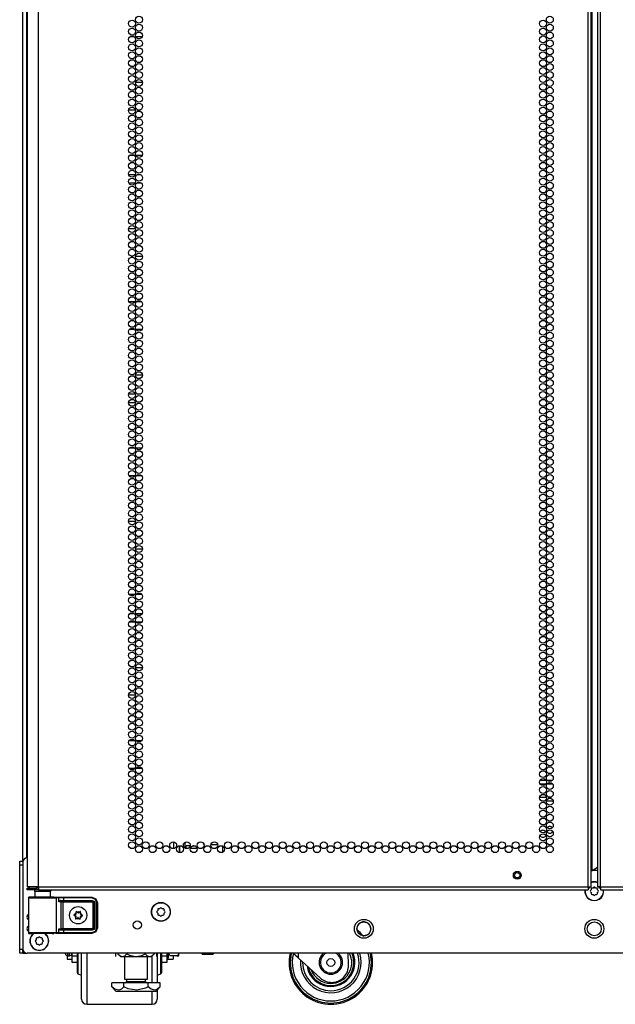
# Model space of a CAD drawing. Units: inches. Extents: x -267 to 41, y -62 to 177.
# Drawn here: x 14 to 28, y 11 to 34 of the extents above; entities that cross this region are included whole.
import ezdxf

# ---------------------------------------------------------------- set-up
doc = ezdxf.new("R2010")
doc.units = ezdxf.units.IN
doc.header["$MEASUREMENT"] = 0
doc.layers.add('TFR-TRI', color=7, linetype='CONTINUOUS')

msp = doc.modelspace()

# ---------------------------------------------------------------- linework, layer by layer
at = {"layer": 'TFR-TRI', "color": 72, "linetype": 'Continuous'}
for p, q in [((14.196, 13.384), (14.196, 95.099)), ((27.334, 13.384), (27.334, 95.099)), ((27.405, 13.384), (27.405, 95.099)), ((27.562, 95.099), (27.562, 13.384)), ((27.633, 13.384), (27.633, 95.099)), ((27.436, 13.778), (27.436, 94.706)), ((13.92, 92.925), (13.92, 13.384)), ((27.405, 13.778), (27.414, 13.778)), ((27.414, 13.778), (27.436, 13.778)), ((27.436, 13.778), (27.562, 13.851)), ((13.957, 13.384), (13.92, 13.384)), ((13.92, 13.353), (13.984, 13.353)), ((13.92, 13.314), (13.92, 13.353)), ((13.984, 13.314), (13.92, 13.314)), ((14.058, 13.384), (13.957, 13.384)), ((13.984, 13.353), (14.137, 13.353)), ((14.137, 13.314), (13.984, 13.314)), ((14.196, 13.384), (14.058, 13.384)), ((14.196, 13.353), (14.137, 13.353)), ((14.137, 13.353), (14.137, 13.314)), ((14.196, 13.314), (14.137, 13.314)), ((14.196, 13.384), (27.334, 13.384)), ((14.196, 13.384), (14.196, 13.334)), ((14.196, 13.334), (14.196, 13.314)), ((14.196, 13.314), (27.334, 13.314)), ((27.334, 13.384), (27.384, 13.384)), ((27.334, 13.384), (27.334, 13.334)), ((27.334, 13.334), (27.334, 13.314)), ((27.384, 13.384), (27.405, 13.384)), ((27.583, 13.384), (27.562, 13.384)), ((27.633, 13.384), (27.583, 13.384)), ((27.633, 13.384), (40.771, 13.384)), ((27.633, 13.384), (27.633, 13.334)), ((27.633, 13.334), (27.633, 13.314)), ((27.633, 13.314), (40.771, 13.314))]:
    msp.add_line(p, q, dxfattribs=at)
at = {"layer": 'TFR-TRI', "color": 173, "linetype": 'Continuous'}
for p, q in [((13.822, 13.977), (13.822, 93.262)), ((13.916, 14.075), (13.916, 93.202)), ((13.822, 11.794), (13.822, 11.89)), ((13.822, 11.794), (13.848, 11.794)), ((13.848, 11.794), (13.912, 11.794))]:
    msp.add_line(p, q, dxfattribs=at)
at = {"layer": 'TFR-TRI', "color": 87, "linetype": 'Continuous'}
for p, q in [((16.382, 33.723), (16.478, 33.723)), ((16.515, 33.723), (16.672, 33.723)), ((16.676, 32.626), (16.512, 32.626)), ((16.349, 31.973), (16.51, 31.973)), ((16.562, 31.973), (16.626, 31.973)), ((16.491, 30.876), (16.369, 30.876)), ((16.667, 30.876), (16.521, 30.876)), ((16.353, 30.223), (16.506, 30.223)), ((16.541, 30.223), (16.647, 30.223)), ((16.512, 29.126), (16.347, 29.126)), ((16.41, 28.473), (16.45, 28.473)), ((16.512, 28.473), (16.675, 28.473)), ((16.501, 27.376), (16.359, 27.376)), ((16.658, 27.376), (16.529, 27.376)), ((16.372, 26.723), (16.487, 26.723)), ((16.519, 26.723), (16.669, 26.723)), ((16.676, 25.626), (16.511, 25.626)), ((16.348, 24.973), (16.512, 24.973)), ((16.497, 23.876), (16.362, 23.876)), ((16.662, 23.876), (16.525, 23.876)), ((16.357, 23.223), (16.503, 23.223)), ((16.532, 23.223), (16.655, 23.223)), ((16.513, 22.126), (16.347, 22.126)), ((16.511, 21.473), (16.676, 21.473)), ((16.495, 20.376), (16.365, 20.376)), ((16.664, 20.376), (16.524, 20.376)), ((16.365, 19.723), (16.494, 19.723)), ((16.523, 19.723), (16.664, 19.723)), ((16.676, 18.626), (16.511, 18.626)), ((16.347, 17.973), (16.513, 17.973)), ((16.502, 16.876), (16.357, 16.876)), ((16.656, 16.876), (16.532, 16.876)), ((16.362, 16.223), (16.498, 16.223)), ((16.526, 16.223), (16.661, 16.223)), ((17.423, 14.462), (17.423, 14.299)), ((17.561, 14.205), (17.561, 14.367))]:
    msp.add_line(p, q, dxfattribs=at)
at = {"layer": 'TFR-TRI', "color": 155, "linetype": 'Continuous'}
for p, q in [((16.349, 30.427), (16.511, 30.427)), ((16.569, 30.427), (16.619, 30.427)), ((16.351, 25.175), (16.509, 25.175)), ((16.551, 25.175), (16.636, 25.175)), ((16.376, 19.923), (16.483, 19.923)), ((16.517, 19.923), (16.67, 19.923)), ((17.699, 14.309), (17.699, 14.452)), ((18.141, 14.418), (18.141, 14.398)), ((18.141, 14.398), (18.148, 14.398)), ((18.315, 14.398), (18.476, 14.398)), ((17.561, 14.367), (17.561, 14.205)), ((18.597, 14.212), (18.597, 14.359))]:
    msp.add_line(p, q, dxfattribs=at)
at = {"layer": 'TFR-TRI', "color": 12, "linetype": 'Continuous'}
for p, q in [((26.188, 15.937), (26.326, 15.937)), ((26.324, 15.843), (26.19, 15.843)), ((26.489, 15.843), (26.352, 15.843)), ((26.354, 15.937), (26.487, 15.937)), ((26.176, 15.532), (26.338, 15.532)), ((26.289, 15.437), (26.225, 15.437)), ((26.501, 15.437), (26.34, 15.437)), ((26.389, 15.532), (26.453, 15.532))]:
    msp.add_line(p, q, dxfattribs=at)
at = {"layer": 'TFR-TRI', "color": 3, "linetype": 'Continuous'}
for p, q in [((17.822, 14.368), (17.72, 14.368)), ((17.72, 14.308), (17.72, 14.368)), ((17.72, 14.308), (17.781, 14.308)), ((17.824, 14.308), (17.97, 14.308)), ((17.91, 14.368), (17.898, 14.368)), ((17.97, 14.308), (17.97, 14.335)), ((14.838, 11.786), (14.838, 11.794)), ((14.838, 11.784), (14.838, 11.786)), ((14.888, 11.793), (14.888, 11.749)), ((14.938, 11.749), (14.938, 11.793)), ((17.299, 11.711), (17.299, 11.79)), ((17.322, 11.75), (17.306, 11.793)), ((17.543, 11.793), (17.537, 11.768)), ((17.549, 11.755), (17.549, 11.793)), ((20.398, 11.684), (20.286, 11.785)), ((20.398, 11.793), (20.398, 11.684)), ((21.606, 11.513), (21.596, 11.793)), ((14.888, 11.749), (14.888, 11.734)), ((14.888, 11.734), (14.938, 11.734)), ((14.938, 11.734), (14.938, 11.749)), ((17.266, 11.684), (17.299, 11.684)), ((17.299, 11.684), (17.299, 11.711)), ((17.332, 11.74), (17.322, 11.75)), ((17.34, 11.737), (17.332, 11.74)), ((17.349, 11.736), (17.34, 11.737)), ((17.499, 11.736), (17.349, 11.736)), ((17.499, 11.736), (17.502, 11.736)), ((17.5, 11.736), (17.499, 11.736)), ((17.51, 11.738), (17.5, 11.736)), ((17.502, 11.736), (17.51, 11.736)), ((17.519, 11.743), (17.51, 11.738)), ((17.51, 11.736), (17.52, 11.736)), ((17.529, 11.755), (17.519, 11.743)), ((17.52, 11.736), (17.531, 11.736)), ((17.537, 11.768), (17.529, 11.755)), ((17.531, 11.736), (17.543, 11.736)), ((17.543, 11.736), (17.549, 11.736)), ((17.549, 11.736), (17.549, 11.755)), ((20.935, 11.201), (20.398, 11.684)), ((21.202, 11.099), (21.206, 11.099))]:
    msp.add_line(p, q, dxfattribs=at)
at = {"layer": 'TFR-TRI', "color": 124, "linetype": 'Continuous'}
for p, q in [((13.743, 13.97), (13.743, 13.999)), ((13.743, 13.999), (13.822, 13.999)), ((13.743, 13.9), (13.743, 13.97)), ((13.743, 11.892), (13.743, 13.9)), ((13.822, 13.9), (13.743, 13.9)), ((13.743, 11.823), (13.743, 11.892)), ((13.743, 11.892), (13.822, 11.892)), ((13.743, 11.794), (13.743, 11.823)), ((13.822, 11.794), (13.743, 11.794)), ((13.822, 11.889), (13.822, 11.822)), ((13.822, 11.822), (13.822, 11.794))]:
    msp.add_line(p, q, dxfattribs=at)
at = {"layer": 'TFR-TRI', "color": 21, "linetype": 'Continuous'}
for p, q in [((13.822, 13.976), (13.822, 11.892)), ((27.562, 13.774), (27.405, 13.774)), ((41.046, 11.793), (13.92, 11.793)), ((18.089, 11.786), (18.089, 11.793)), ((18.123, 11.779), (18.089, 11.786)), ((18.089, 11.786), (18.104, 11.779)), ((18.104, 11.779), (18.11, 11.786)), ((18.11, 11.786), (18.139, 11.78)), ((18.215, 11.786), (18.123, 11.779)), ((18.139, 11.78), (18.238, 11.782)), ((18.215, 11.786), (18.215, 11.793)), ((18.244, 11.78), (18.215, 11.786)), ((18.238, 11.782), (18.257, 11.786)), ((18.344, 11.782), (18.244, 11.78)), ((18.257, 11.786), (18.349, 11.779)), ((18.362, 11.786), (18.344, 11.782)), ((18.349, 11.779), (18.383, 11.786)), ((18.362, 11.786), (18.362, 11.793)), ((18.368, 11.779), (18.362, 11.786)), ((18.383, 11.786), (18.368, 11.779)), ((18.383, 11.786), (18.383, 11.793)), ((18.169, 11.774), (18.11, 11.774)), ((18.11, 11.774), (18.169, 11.774)), ((18.259, 11.774), (18.169, 11.774)), ((18.169, 11.774), (18.259, 11.774)), ((18.339, 11.774), (18.259, 11.774)), ((18.259, 11.774), (18.339, 11.774)), ((18.37, 11.774), (18.339, 11.774)), ((18.339, 11.774), (18.37, 11.774))]:
    msp.add_line(p, q, dxfattribs=at)
at = {"layer": 'TFR-TRI', "color": 153, "linetype": 'Continuous'}
for p, q in [((14.107, 13.274), (14.107, 13.135)), ((14.143, 13.274), (14.107, 13.274)), ((14.237, 13.274), (14.143, 13.274)), ((14.352, 13.274), (14.237, 13.274)), ((14.446, 13.274), (14.352, 13.274)), ((14.481, 13.274), (14.446, 13.274)), ((14.481, 13.135), (14.481, 13.274))]:
    msp.add_line(p, q, dxfattribs=at)
at = {"layer": 'TFR-TRI', "color": 58, "linetype": 'Continuous'}
for p, q in [((27.356, 13.353), (27.334, 13.353)), ((27.365, 13.353), (27.356, 13.353)), ((27.365, 13.385), (27.365, 13.353)), ((27.601, 13.353), (27.601, 13.385)), ((27.611, 13.353), (27.601, 13.353)), ((27.633, 13.353), (27.611, 13.353))]:
    msp.add_line(p, q, dxfattribs=at)
at = {"layer": 'TFR-TRI', "color": 251, "linetype": 'Continuous'}
for p, q in [((27.408, 13.31), (27.391, 13.293)), ((27.391, 13.265), (27.408, 13.248)), ((27.408, 13.335), (27.408, 13.31)), ((27.408, 13.248), (27.408, 13.224)), ((27.452, 13.355), (27.428, 13.355)), ((27.428, 13.204), (27.452, 13.204)), ((27.469, 13.372), (27.452, 13.355)), ((27.452, 13.204), (27.469, 13.187)), ((27.515, 13.355), (27.497, 13.372)), ((27.497, 13.187), (27.515, 13.204)), ((27.539, 13.355), (27.515, 13.355)), ((27.515, 13.204), (27.539, 13.204)), ((27.559, 13.31), (27.559, 13.335)), ((27.576, 13.293), (27.559, 13.31)), ((27.559, 13.248), (27.576, 13.265)), ((27.559, 13.224), (27.559, 13.248)), ((17.044, 12.815), (17.027, 12.798)), ((17.027, 12.77), (17.044, 12.753)), ((17.044, 12.84), (17.044, 12.815)), ((17.044, 12.753), (17.044, 12.728)), ((17.088, 12.859), (17.064, 12.859)), ((17.105, 12.877), (17.088, 12.859)), ((17.15, 12.859), (17.133, 12.877)), ((17.175, 12.859), (17.15, 12.859)), ((17.195, 12.815), (17.195, 12.84)), ((17.212, 12.798), (17.195, 12.815)), ((17.195, 12.753), (17.212, 12.77)), ((17.195, 12.728), (17.195, 12.753)), ((17.064, 12.709), (17.088, 12.709)), ((17.088, 12.709), (17.105, 12.691)), ((17.133, 12.691), (17.15, 12.709)), ((17.15, 12.709), (17.175, 12.709)), ((14.136, 12.12), (14.119, 12.103)), ((14.119, 12.075), (14.136, 12.058)), ((14.136, 12.145), (14.136, 12.12)), ((14.136, 12.058), (14.136, 12.033)), ((14.181, 12.164), (14.156, 12.164)), ((14.156, 12.014), (14.181, 12.014)), ((14.198, 12.182), (14.181, 12.164)), ((14.181, 12.014), (14.198, 11.996)), ((14.243, 12.164), (14.226, 12.182)), ((14.226, 11.996), (14.243, 12.014)), ((14.267, 12.164), (14.243, 12.164)), ((14.243, 12.014), (14.267, 12.014)), ((14.287, 12.12), (14.287, 12.145)), ((14.304, 12.103), (14.287, 12.12)), ((14.287, 12.058), (14.304, 12.075)), ((14.287, 12.033), (14.287, 12.058))]:
    msp.add_line(p, q, dxfattribs=at)
at = {"layer": 'TFR-TRI', "color": 63, "linetype": 'Continuous'}
for p, q in [((13.953, 13.127), (13.95, 13.121)), ((13.95, 13.121), (13.95, 13.118)), ((13.95, 13.118), (13.95, 13.117)), ((13.95, 13.117), (13.95, 12.29)), ((13.979, 13.115), (13.95, 13.117)), ((13.957, 13.132), (13.953, 13.127)), ((13.963, 13.135), (13.957, 13.132)), ((13.97, 13.136), (13.963, 13.135)), ((14.03, 13.136), (13.97, 13.136)), ((13.97, 13.136), (14.006, 13.135)), ((14.06, 13.114), (13.979, 13.115)), ((14.006, 13.135), (14.108, 13.134)), ((14.066, 13.135), (14.03, 13.136)), ((14.05, 13.136), (14.03, 13.136)), ((14.107, 13.135), (14.05, 13.136)), ((14.181, 13.114), (14.06, 13.114)), ((14.163, 13.134), (14.066, 13.135)), ((14.108, 13.134), (14.252, 13.133)), ((14.294, 13.134), (14.163, 13.134)), ((14.32, 13.114), (14.181, 13.114)), ((14.252, 13.133), (14.405, 13.134)), ((14.426, 13.134), (14.294, 13.134)), ((14.455, 13.114), (14.32, 13.114)), ((14.405, 13.134), (14.534, 13.134)), ((14.522, 13.135), (14.426, 13.134)), ((14.564, 13.115), (14.455, 13.114)), ((14.538, 13.136), (14.481, 13.135)), ((14.559, 13.136), (14.522, 13.135)), ((14.534, 13.134), (14.608, 13.135)), ((14.559, 13.136), (14.538, 13.136)), ((14.627, 13.116), (14.564, 13.115)), ((14.608, 13.135), (14.656, 13.137)), ((14.608, 13.135), (14.622, 13.13)), ((14.622, 13.13), (14.627, 13.116)), ((14.675, 13.117), (14.627, 13.116)), ((14.627, 12.291), (14.627, 13.116)), ((14.656, 13.137), (14.705, 13.138)), ((14.656, 13.137), (14.669, 13.131)), ((14.669, 13.131), (14.675, 13.117)), ((14.717, 13.118), (14.675, 13.117)), ((14.675, 13.023), (14.675, 13.117)), ((14.675, 13.023), (14.689, 13.043)), ((14.688, 13.033), (14.675, 13.023)), ((14.738, 13.019), (14.675, 13.023)), ((14.675, 13.023), (14.675, 13.023)), ((14.675, 13.023), (14.675, 13.023)), ((14.705, 13.039), (14.688, 13.033)), ((14.689, 13.043), (14.71, 13.057)), ((14.705, 13.138), (14.789, 13.138)), ((14.719, 13.041), (14.705, 13.039)), ((14.71, 13.057), (14.729, 13.061)), ((14.789, 13.118), (14.717, 13.118)), ((14.726, 13.047), (14.719, 13.041)), ((14.789, 13.041), (14.719, 13.041)), ((14.719, 13.041), (14.757, 13.038)), ((14.729, 13.061), (14.726, 13.047)), ((14.729, 13.061), (14.789, 13.06)), ((14.738, 13.019), (14.744, 13.033)), ((14.738, 12.388), (14.738, 13.019)), ((14.776, 13.018), (14.738, 13.019)), ((14.744, 13.033), (14.757, 13.038)), ((14.757, 13.038), (14.776, 13.038)), ((14.776, 13.038), (15.476, 13.038)), ((14.776, 13.032), (14.776, 13.038)), ((14.776, 13.018), (14.776, 13.032)), ((14.776, 13.018), (14.776, 12.388)), ((15.476, 13.018), (14.776, 13.018)), ((14.789, 13.138), (15.469, 13.138)), ((14.789, 13.132), (14.789, 13.138)), ((14.789, 13.118), (14.789, 13.132)), ((15.469, 13.118), (14.789, 13.118)), ((14.789, 13.118), (14.789, 13.06)), ((14.789, 13.06), (15.478, 13.06)), ((14.789, 13.06), (14.789, 13.046)), ((14.789, 13.046), (14.789, 13.041)), ((15.478, 13.041), (14.789, 13.041)), ((15.469, 13.138), (15.566, 13.098)), ((15.469, 13.132), (15.469, 13.138)), ((15.469, 13.118), (15.469, 13.132)), ((15.552, 13.084), (15.469, 13.118)), ((15.476, 13.038), (15.478, 13.041)), ((15.476, 13.038), (15.515, 12.999)), ((15.476, 13.032), (15.476, 13.038)), ((15.476, 13.018), (15.476, 13.032)), ((15.496, 12.999), (15.476, 13.018)), ((15.478, 13.06), (15.52, 13.043)), ((15.478, 13.06), (15.478, 13.046)), ((15.478, 13.046), (15.478, 13.041)), ((15.518, 13.001), (15.478, 13.041)), ((15.496, 12.408), (15.496, 12.999)), ((15.496, 12.999), (15.509, 12.999)), ((15.509, 12.999), (15.515, 12.999)), ((15.518, 13.001), (15.515, 12.999)), ((15.515, 12.999), (15.515, 12.408)), ((15.518, 12.405), (15.518, 13.001)), ((15.524, 13.001), (15.518, 13.001)), ((15.52, 13.043), (15.537, 13.001)), ((15.537, 13.001), (15.524, 13.001)), ((15.537, 13.001), (15.537, 12.405)), ((15.587, 13), (15.552, 13.084)), ((15.566, 13.098), (15.606, 13)), ((15.587, 12.406), (15.587, 13)), ((15.587, 13), (15.601, 13)), ((15.601, 13), (15.606, 13)), ((15.606, 13), (15.606, 12.406)), ((13.95, 12.29), (13.979, 12.291)), ((13.95, 12.29), (13.95, 12.288)), ((13.95, 12.288), (13.95, 12.285)), ((13.95, 12.285), (13.953, 12.279)), ((13.953, 12.279), (13.957, 12.274)), ((13.957, 12.274), (13.963, 12.271)), ((13.963, 12.271), (13.97, 12.27)), ((14.006, 12.271), (13.97, 12.27)), ((13.97, 12.27), (14.03, 12.27)), ((13.979, 12.291), (14.06, 12.292)), ((14.108, 12.272), (14.006, 12.271)), ((14.03, 12.27), (14.066, 12.271)), ((14.066, 12.271), (14.03, 12.27)), ((14.06, 12.292), (14.181, 12.292)), ((14.066, 12.271), (14.163, 12.272)), ((14.163, 12.271), (14.066, 12.271)), ((14.252, 12.273), (14.108, 12.272)), ((14.163, 12.272), (14.294, 12.272)), ((14.294, 12.271), (14.163, 12.271)), ((14.181, 12.292), (14.32, 12.293)), ((14.405, 12.273), (14.252, 12.273)), ((14.294, 12.272), (14.426, 12.272)), ((14.426, 12.271), (14.294, 12.271)), ((14.32, 12.293), (14.455, 12.292)), ((14.534, 12.272), (14.405, 12.273)), ((14.426, 12.272), (14.522, 12.271)), ((14.523, 12.271), (14.426, 12.271)), ((14.455, 12.292), (14.564, 12.292)), ((14.522, 12.271), (14.559, 12.27)), ((14.559, 12.27), (14.523, 12.271)), ((14.608, 12.271), (14.534, 12.272)), ((14.564, 12.292), (14.627, 12.291)), ((14.622, 12.277), (14.608, 12.271)), ((14.656, 12.269), (14.608, 12.271)), ((14.627, 12.291), (14.622, 12.277)), ((14.627, 12.291), (14.675, 12.289)), ((14.669, 12.275), (14.656, 12.269)), ((14.705, 12.269), (14.656, 12.269)), ((14.675, 12.289), (14.669, 12.275)), ((14.675, 12.383), (14.738, 12.388)), ((14.675, 12.289), (14.675, 12.383)), ((14.689, 12.363), (14.675, 12.383)), ((14.675, 12.383), (14.675, 12.383)), ((14.675, 12.383), (14.675, 12.383)), ((14.675, 12.383), (14.688, 12.374)), ((14.675, 12.289), (14.717, 12.288)), ((14.688, 12.374), (14.705, 12.367)), ((14.71, 12.349), (14.689, 12.363)), ((14.705, 12.367), (14.719, 12.365)), ((14.789, 12.268), (14.705, 12.269)), ((14.729, 12.346), (14.71, 12.349)), ((14.717, 12.288), (14.789, 12.288)), ((14.757, 12.368), (14.719, 12.365)), ((14.719, 12.365), (14.789, 12.366)), ((14.726, 12.36), (14.719, 12.365)), ((14.729, 12.346), (14.726, 12.36)), ((14.789, 12.346), (14.729, 12.346)), ((14.738, 12.388), (14.776, 12.388)), ((14.738, 12.388), (14.744, 12.374)), ((14.744, 12.374), (14.757, 12.368)), ((14.776, 12.368), (14.757, 12.368)), ((14.776, 12.388), (15.476, 12.388)), ((14.776, 12.388), (14.776, 12.374)), ((14.776, 12.374), (14.776, 12.368)), ((15.476, 12.368), (14.776, 12.368)), ((14.789, 12.366), (15.478, 12.366)), ((14.789, 12.36), (14.789, 12.366)), ((14.789, 12.346), (14.789, 12.36)), ((14.789, 12.346), (14.789, 12.288)), ((15.478, 12.346), (14.789, 12.346)), ((14.789, 12.288), (15.469, 12.288)), ((14.789, 12.288), (14.789, 12.274)), ((14.789, 12.274), (14.789, 12.268)), ((15.469, 12.268), (14.789, 12.268)), ((15.469, 12.288), (15.552, 12.323)), ((15.566, 12.309), (15.469, 12.268)), ((15.469, 12.288), (15.469, 12.274)), ((15.469, 12.274), (15.469, 12.268)), ((15.476, 12.265), (15.469, 12.268)), ((15.476, 12.388), (15.496, 12.408)), ((15.515, 12.408), (15.476, 12.368)), ((15.476, 12.388), (15.476, 12.374)), ((15.476, 12.374), (15.476, 12.368)), ((15.478, 12.366), (15.476, 12.368)), ((15.478, 12.366), (15.518, 12.405)), ((15.478, 12.36), (15.478, 12.366)), ((15.52, 12.363), (15.478, 12.346)), ((15.478, 12.346), (15.478, 12.36)), ((15.496, 12.408), (15.509, 12.408)), ((15.509, 12.408), (15.515, 12.408)), ((15.515, 12.408), (15.518, 12.405)), ((15.524, 12.405), (15.518, 12.405)), ((15.537, 12.405), (15.52, 12.363)), ((15.537, 12.405), (15.524, 12.405)), ((15.552, 12.323), (15.587, 12.406)), ((15.606, 12.406), (15.566, 12.309)), ((15.587, 12.406), (15.601, 12.406)), ((15.601, 12.406), (15.606, 12.406))]:
    msp.add_line(p, q, dxfattribs=at)
at = {"layer": 'TFR-TRI', "color": 252, "linetype": 'Continuous'}
for p, q in [((15.061, 12.72), (15.039, 12.713)), ((15.092, 12.796), (15.091, 12.794)), ((15.091, 12.794), (15.091, 12.792)), ((15.091, 12.792), (15.093, 12.769)), ((15.091, 12.792), (15.091, 12.792)), ((15.093, 12.797), (15.092, 12.796)), ((15.094, 12.797), (15.093, 12.797)), ((15.096, 12.798), (15.094, 12.797)), ((15.098, 12.797), (15.096, 12.798)), ((15.099, 12.796), (15.098, 12.797)), ((15.116, 12.781), (15.099, 12.796)), ((15.193, 12.791), (15.174, 12.778)), ((15.195, 12.792), (15.193, 12.791)), ((15.193, 12.791), (15.193, 12.791)), ((15.196, 12.792), (15.195, 12.792)), ((15.198, 12.792), (15.196, 12.792)), ((15.196, 12.764), (15.201, 12.786)), ((15.199, 12.791), (15.198, 12.792)), ((15.2, 12.789), (15.199, 12.791)), ((15.201, 12.788), (15.2, 12.789)), ((15.201, 12.786), (15.201, 12.788)), ((15.037, 12.712), (15.036, 12.71)), ((15.036, 12.71), (15.036, 12.708)), ((15.036, 12.708), (15.036, 12.707)), ((15.036, 12.707), (15.037, 12.705)), ((15.038, 12.713), (15.037, 12.712)), ((15.037, 12.705), (15.038, 12.704)), ((15.039, 12.713), (15.038, 12.713)), ((15.038, 12.704), (15.039, 12.704)), ((15.039, 12.704), (15.06, 12.695)), ((15.086, 12.643), (15.081, 12.62)), ((15.081, 12.62), (15.081, 12.619)), ((15.081, 12.619), (15.082, 12.617)), ((15.082, 12.617), (15.083, 12.616)), ((15.083, 12.616), (15.084, 12.615)), ((15.084, 12.615), (15.085, 12.614)), ((15.085, 12.614), (15.087, 12.614)), ((15.087, 12.614), (15.089, 12.615)), ((15.089, 12.615), (15.107, 12.629)), ((15.089, 12.615), (15.089, 12.615)), ((15.166, 12.625), (15.183, 12.61)), ((15.183, 12.61), (15.184, 12.609)), ((15.184, 12.609), (15.186, 12.609)), ((15.186, 12.609), (15.187, 12.609)), ((15.187, 12.609), (15.189, 12.61)), ((15.191, 12.614), (15.189, 12.637)), ((15.189, 12.61), (15.19, 12.611)), ((15.19, 12.611), (15.191, 12.612)), ((15.191, 12.612), (15.191, 12.614)), ((15.191, 12.614), (15.191, 12.614)), ((15.221, 12.686), (15.242, 12.693)), ((15.243, 12.702), (15.222, 12.711)), ((15.242, 12.693), (15.244, 12.694)), ((15.245, 12.701), (15.243, 12.702)), ((15.243, 12.702), (15.243, 12.702)), ((15.244, 12.694), (15.245, 12.695)), ((15.246, 12.7), (15.245, 12.701)), ((15.245, 12.695), (15.246, 12.696)), ((15.246, 12.698), (15.246, 12.7)), ((15.246, 12.696), (15.246, 12.698)), ((14.988, 11.793), (14.988, 11.727)), ((17.266, 11.727), (17.266, 11.793)), ((14.988, 11.727), (14.988, 11.621)), ((15.122, 11.727), (14.988, 11.727)), ((14.988, 11.621), (14.988, 11.584)), ((14.988, 11.584), (15.122, 11.584)), ((17.266, 11.727), (17.132, 11.727)), ((17.132, 11.584), (17.266, 11.584)), ((17.266, 11.621), (17.266, 11.727)), ((17.266, 11.584), (17.266, 11.621))]:
    msp.add_line(p, q, dxfattribs=at)
at = {"layer": 'TFR-TRI', "color": 30, "linetype": 'Continuous'}
for p, q in [((15.122, 11.602), (15.122, 11.793)), ((15.135, 11.793), (15.135, 11.595)), ((15.221, 11.497), (15.221, 11.793)), ((15.346, 11.793), (15.346, 11.464)), ((17.033, 11.793), (17.033, 11.411)), ((17.119, 11.595), (17.119, 11.793)), ((17.132, 11.793), (17.132, 11.602)), ((15.122, 11.453), (15.122, 11.602)), ((15.135, 11.595), (15.135, 11.439)), ((16.908, 11.388), (16.908, 11.728)), ((17.119, 11.439), (17.119, 11.595)), ((17.132, 11.602), (17.132, 11.453)), ((15.122, 11.357), (15.122, 11.453)), ((15.122, 11.325), (15.122, 11.357)), ((15.135, 11.439), (15.135, 11.34)), ((15.135, 11.34), (15.135, 11.306)), ((15.221, 11.23), (15.221, 11.497)), ((15.346, 11.464), (15.346, 11.167)), ((16.908, 11.088), (16.908, 11.388)), ((17.033, 11.411), (17.033, 11.087)), ((17.119, 11.34), (17.119, 11.439)), ((17.119, 11.306), (17.119, 11.34)), ((17.132, 11.453), (17.132, 11.357)), ((17.132, 11.357), (17.132, 11.325)), ((15.135, 11.306), (15.221, 11.274)), ((15.221, 11.007), (15.221, 11.23)), ((15.346, 11.167), (15.346, 10.918)), ((17.033, 11.274), (17.119, 11.306)), ((15.221, 10.839), (15.221, 11.007)), ((15.221, 10.734), (15.221, 10.839)), ((15.346, 10.918), (15.346, 10.73)), ((16.908, 10.717), (16.908, 10.891)), ((17.033, 10.919), (17.033, 10.755)), ((15.221, 10.699), (15.221, 10.734)), ((15.346, 10.73), (15.346, 10.613)), ((15.346, 10.613), (15.346, 10.574)), ((16.908, 10.61), (16.908, 10.717)), ((16.908, 10.574), (16.908, 10.61)), ((17.033, 10.755), (17.033, 10.699)), ((15.346, 10.574), (16.908, 10.574))]:
    msp.add_line(p, q, dxfattribs=at)
at = {"layer": 'TFR-TRI', "color": 138, "linetype": 'Continuous'}
for p, q in [((16.031, 11.793), (16.031, 11.715)), ((16.092, 11.793), (16.092, 11.778)), ((16.092, 11.778), (16.155, 11.715)), ((16.092, 11.778), (16.137, 11.74)), ((16.256, 11.736), (16.308, 11.778)), ((16.308, 11.793), (16.308, 11.778)), ((16.308, 11.778), (16.365, 11.752)), ((16.665, 11.745), (16.741, 11.778)), ((16.741, 11.793), (16.741, 11.778)), ((16.741, 11.778), (16.786, 11.74)), ((16.895, 11.715), (16.958, 11.778)), ((16.906, 11.736), (16.958, 11.778)), ((16.958, 11.793), (16.958, 11.778)), ((17.018, 11.793), (17.018, 11.715)), ((16.137, 11.74), (16.186, 11.721)), ((16.155, 11.715), (16.191, 11.715)), ((16.186, 11.721), (16.256, 11.736)), ((16.191, 11.715), (16.294, 11.715)), ((16.294, 11.715), (16.442, 11.715)), ((16.365, 11.752), (16.518, 11.72)), ((16.442, 11.715), (16.607, 11.715)), ((16.518, 11.72), (16.665, 11.745)), ((16.607, 11.715), (16.755, 11.715)), ((16.755, 11.715), (16.858, 11.715)), ((16.786, 11.74), (16.836, 11.721)), ((16.836, 11.721), (16.906, 11.736)), ((16.858, 11.715), (16.895, 11.715))]:
    msp.add_line(p, q, dxfattribs=at)
at = {"layer": 'TFR-TRI', "color": 163, "linetype": 'Continuous'}
for p, q in [((14.877, 11.735), (14.877, 11.676)), ((14.877, 11.676), (14.877, 11.656)), ((14.877, 11.656), (14.988, 11.656)), ((17.266, 11.656), (17.411, 11.656)), ((17.411, 11.736), (17.411, 11.677)), ((17.411, 11.677), (17.411, 11.656))]:
    msp.add_line(p, q, dxfattribs=at)
at = {"layer": 'TFR-TRI', "color": 44, "linetype": 'Continuous'}
for p, q in [((16.249, 11.715), (16.249, 11.178)), ((16.8, 11.178), (16.8, 11.715)), ((16.236, 11.087), (15.947, 11.087)), ((15.947, 10.988), (15.947, 11.087)), ((16.813, 11.087), (16.236, 11.087)), ((16.236, 10.988), (16.236, 11.087)), ((16.249, 11.178), (16.286, 11.178)), ((16.286, 11.178), (16.387, 11.178)), ((16.297, 11.178), (16.297, 11.119)), ((16.297, 11.119), (16.34, 11.119)), ((16.34, 11.119), (16.454, 11.119)), ((16.387, 11.178), (16.525, 11.178)), ((16.454, 11.119), (16.595, 11.119)), ((16.525, 11.178), (16.663, 11.178)), ((16.595, 11.119), (16.709, 11.119)), ((16.663, 11.178), (16.763, 11.178)), ((16.709, 11.119), (16.753, 11.119)), ((16.753, 11.119), (16.753, 11.178)), ((16.763, 11.178), (16.8, 11.178)), ((17.102, 11.087), (16.813, 11.087)), ((16.813, 10.988), (16.813, 11.087)), ((17.102, 10.988), (17.102, 11.087)), ((15.947, 10.988), (16.044, 10.891)), ((16.017, 10.932), (15.947, 10.988)), ((16.11, 10.912), (16.017, 10.932)), ((16.044, 10.891), (16.081, 10.891)), ((16.081, 10.891), (16.185, 10.891)), ((16.176, 10.938), (16.11, 10.912)), ((16.236, 10.988), (16.176, 10.938)), ((16.185, 10.891), (16.341, 10.891)), ((16.339, 10.944), (16.236, 10.988)), ((16.541, 10.911), (16.339, 10.944)), ((16.341, 10.891), (16.525, 10.891)), ((16.525, 10.891), (16.709, 10.891)), ((16.751, 10.959), (16.541, 10.911)), ((16.709, 10.891), (16.864, 10.891)), ((16.813, 10.988), (16.751, 10.959)), ((16.883, 10.932), (16.813, 10.988)), ((16.864, 10.891), (16.968, 10.891)), ((16.976, 10.912), (16.883, 10.932)), ((16.968, 10.891), (17.005, 10.891)), ((17.042, 10.938), (16.976, 10.912)), ((17.005, 10.891), (17.102, 10.988)), ((17.102, 10.988), (17.042, 10.938))]:
    msp.add_line(p, q, dxfattribs=at)
at = {"layer": 'TFR-TRI', "color": 72, "linetype": 'Continuous'}
for centre in [(16.594, 34.128), (26.42, 34.128), (16.43, 34.033), (16.43, 33.844), (16.594, 33.939), (26.257, 34.033), (26.257, 33.844), (26.42, 33.939), (16.43, 33.655), (16.594, 33.75), (26.257, 33.655), (26.42, 33.75), (16.43, 33.466), (16.594, 33.561), (16.594, 33.372), (26.257, 33.466), (26.42, 33.561), (26.42, 33.372), (16.43, 33.277), (16.594, 33.183), (26.257, 33.277), (26.42, 33.183), (16.43, 33.088), (16.43, 32.899), (16.594, 32.994), (26.257, 33.088), (26.257, 32.899), (26.42, 32.994), (16.43, 32.71), (16.594, 32.805), (26.257, 32.71), (26.42, 32.805), (16.43, 32.521), (16.594, 32.616), (16.594, 32.427), (26.257, 32.521), (26.42, 32.616), (26.42, 32.427), (16.43, 32.332), (16.594, 32.238), (26.257, 32.332), (26.42, 32.238), (16.43, 32.143), (16.43, 31.954), (16.594, 32.049), (26.257, 32.143), (26.257, 31.954), (26.42, 32.049), (16.43, 31.765), (16.594, 31.86), (26.257, 31.765), (26.42, 31.86), (16.43, 31.576), (16.594, 31.671), (16.594, 31.482), (26.257, 31.576), (26.42, 31.671), (26.42, 31.482), (16.43, 31.388), (16.594, 31.293), (26.257, 31.388), (26.42, 31.293), (16.43, 31.199), (16.43, 31.01), (16.594, 31.104), (26.257, 31.199), (26.257, 31.01), (26.42, 31.104), (16.43, 30.821), (16.594, 30.915), (26.257, 30.821), (26.42, 30.915), (16.43, 30.632), (16.594, 30.726), (26.257, 30.632), (26.42, 30.726), (16.43, 30.443), (16.594, 30.537), (16.594, 30.348), (26.257, 30.443), (26.42, 30.537), (26.42, 30.348), (16.43, 30.254), (16.594, 30.159), (26.257, 30.254), (26.42, 30.159), (16.43, 30.065), (16.43, 29.876), (16.594, 29.97), (26.257, 30.065), (26.257, 29.876), (26.42, 29.97), (16.43, 29.687), (16.594, 29.781), (26.257, 29.687), (26.42, 29.781), (16.43, 29.498), (16.594, 29.592), (16.594, 29.403), (26.257, 29.498), (26.42, 29.592), (26.42, 29.403), (16.43, 29.309), (16.594, 29.214), (26.257, 29.309), (26.42, 29.214), (16.43, 29.12), (16.43, 28.931), (16.594, 29.025), (26.257, 29.12), (26.257, 28.931), (26.42, 29.025), (16.43, 28.742), (16.594, 28.836), (26.257, 28.742), (26.42, 28.836), (16.43, 28.553), (16.594, 28.647), (16.594, 28.458), (26.257, 28.553), (26.42, 28.647), (26.42, 28.458), (16.43, 28.364), (16.594, 28.269), (26.257, 28.364), (26.42, 28.269), (16.43, 28.175), (16.43, 27.986), (16.594, 28.08), (26.257, 28.175), (26.257, 27.986), (26.42, 28.08), (16.43, 27.797), (16.594, 27.891), (26.257, 27.797), (26.42, 27.891), (16.43, 27.608), (16.594, 27.702), (16.594, 27.513), (26.257, 27.608), (26.42, 27.702), (26.42, 27.513), (16.43, 27.419), (16.594, 27.325), (26.257, 27.419), (26.42, 27.325), (16.43, 27.23), (16.43, 27.041), (16.594, 27.136), (26.257, 27.23), (26.257, 27.041), (26.42, 27.136), (16.43, 26.852), (16.594, 26.947), (26.257, 26.852), (26.42, 26.947), (16.43, 26.663), (16.594, 26.758), (16.594, 26.569), (26.257, 26.663), (26.42, 26.758), (26.42, 26.569), (16.43, 26.474), (16.594, 26.38), (26.257, 26.474), (26.42, 26.38), (16.43, 26.285), (16.43, 26.096), (16.594, 26.191), (26.257, 26.285), (26.257, 26.096), (26.42, 26.191), (16.43, 25.907), (16.594, 26.002), (26.257, 25.907), (26.42, 26.002), (16.43, 25.718), (16.594, 25.813), (16.594, 25.624), (26.257, 25.718), (26.42, 25.813), (26.42, 25.624), (16.43, 25.529), (16.594, 25.435), (26.257, 25.529), (26.42, 25.435), (16.43, 25.34), (16.43, 25.151), (16.594, 25.246), (26.257, 25.34), (26.257, 25.151), (26.42, 25.246), (16.43, 24.962), (16.594, 25.057), (26.257, 24.962), (26.42, 25.057), (16.43, 24.773), (16.594, 24.868), (16.594, 24.679), (26.257, 24.773), (26.42, 24.868), (26.42, 24.679), (16.43, 24.584), (16.594, 24.49), (26.257, 24.584), (26.42, 24.49), (16.43, 24.395), (16.43, 24.206), (16.594, 24.301), (26.257, 24.395), (26.257, 24.206), (26.42, 24.301), (16.43, 24.017), (16.594, 24.112), (26.257, 24.017), (26.42, 24.112), (16.43, 23.828), (16.594, 23.923), (16.594, 23.734), (26.257, 23.828), (26.42, 23.923), (26.42, 23.734), (16.43, 23.639), (16.594, 23.545), (26.257, 23.639), (26.42, 23.545), (16.43, 23.451), (16.43, 23.262), (16.594, 23.356), (26.257, 23.451), (26.257, 23.262), (26.42, 23.356), (16.43, 23.073), (16.594, 23.167), (26.257, 23.073), (26.42, 23.167), (16.43, 22.884), (16.594, 22.978), (16.594, 22.789), (26.257, 22.884), (26.42, 22.978), (26.42, 22.789), (16.43, 22.695), (16.594, 22.6), (26.257, 22.695), (26.42, 22.6), (16.43, 22.506), (16.43, 22.317), (16.594, 22.411), (26.257, 22.506), (26.257, 22.317), (26.42, 22.411), (16.43, 22.128), (16.594, 22.222), (26.257, 22.128), (26.42, 22.222), (16.43, 21.939), (16.594, 22.033), (16.594, 21.844), (26.257, 21.939), (26.42, 22.033), (26.42, 21.844), (16.43, 21.75), (16.594, 21.655), (26.257, 21.75), (26.42, 21.655), (16.43, 21.561), (16.43, 21.372), (16.594, 21.466), (26.257, 21.561), (26.257, 21.372), (26.42, 21.466), (16.43, 21.183), (16.594, 21.277), (26.257, 21.183), (26.42, 21.277), (16.43, 20.994), (16.594, 21.088), (16.594, 20.899), (26.257, 20.994), (26.42, 21.088), (26.42, 20.899), (16.43, 20.805), (16.594, 20.71), (26.257, 20.805), (26.42, 20.71), (16.43, 20.616), (16.43, 20.427), (16.594, 20.521), (26.257, 20.616), (26.257, 20.427), (26.42, 20.521), (16.43, 20.238), (16.594, 20.332), (26.257, 20.238), (26.42, 20.332), (16.43, 20.049), (16.594, 20.143), (16.594, 19.954), (26.257, 20.049), (26.42, 20.143), (26.42, 19.954), (16.43, 19.86), (16.594, 19.765), (26.257, 19.86), (26.42, 19.765), (16.43, 19.671), (16.43, 19.482), (16.594, 19.576), (26.257, 19.671), (26.257, 19.482), (26.42, 19.576), (16.43, 19.293), (16.594, 19.388), (26.257, 19.293), (26.42, 19.388), (16.43, 19.104), (16.594, 19.199), (16.594, 19.01), (26.257, 19.104), (26.42, 19.199), (26.42, 19.01), (16.43, 18.915), (16.594, 18.821), (26.257, 18.915), (26.42, 18.821), (16.43, 18.726), (16.43, 18.537), (16.594, 18.632), (26.257, 18.726), (26.257, 18.537), (26.42, 18.632), (16.43, 18.348), (16.594, 18.443), (26.257, 18.348), (26.42, 18.443), (16.43, 18.159), (16.594, 18.254), (16.594, 18.065), (26.257, 18.159), (26.42, 18.254), (26.42, 18.065), (16.43, 17.97), (16.594, 17.876), (26.257, 17.97), (26.42, 17.876), (16.43, 17.781), (16.43, 17.592), (16.594, 17.687), (26.257, 17.781), (26.257, 17.592), (26.42, 17.687), (16.43, 17.403), (16.594, 17.498), (26.257, 17.403), (26.42, 17.498), (16.43, 17.214), (16.594, 17.309), (16.594, 17.12), (26.257, 17.214), (26.42, 17.309), (26.42, 17.12), (16.43, 17.025), (16.594, 16.931), (26.257, 17.025), (26.42, 16.931), (16.43, 16.836), (16.43, 16.647), (16.594, 16.742), (26.257, 16.836), (26.257, 16.647), (26.42, 16.742), (16.43, 16.458), (16.594, 16.553), (26.257, 16.458), (26.42, 16.553), (16.43, 16.269), (16.594, 16.364), (16.594, 16.175), (26.257, 16.269), (26.42, 16.364), (26.42, 16.175), (16.43, 16.08), (16.594, 15.986), (26.257, 16.08), (26.42, 15.986), (16.43, 15.891), (16.43, 15.702), (16.594, 15.797), (26.257, 15.891), (26.257, 15.702), (26.42, 15.797), (16.43, 15.513), (16.594, 15.608), (26.257, 15.513), (26.42, 15.608), (16.43, 15.325), (16.594, 15.419), (16.594, 15.23), (26.257, 15.325), (26.42, 15.419), (26.42, 15.23), (16.43, 15.136), (16.594, 15.041), (26.257, 15.136), (26.42, 15.041), (16.43, 14.947), (16.43, 14.758), (16.594, 14.852), (26.257, 14.947), (26.257, 14.758), (26.42, 14.852), (16.43, 14.569), (16.594, 14.663), (26.257, 14.569), (26.42, 14.663), (16.43, 14.38), (16.594, 14.474), (16.757, 14.38), (17.085, 14.38), (17.413, 14.38), (17.74, 14.38), (18.068, 14.38), (18.395, 14.38), (18.723, 14.38), (19.05, 14.38), (19.378, 14.38), (19.705, 14.38), (20.033, 14.38), (20.361, 14.38), (20.688, 14.38), (21.016, 14.38), (21.343, 14.38), (21.671, 14.38), (21.998, 14.38), (22.326, 14.38), (22.653, 14.38), (22.981, 14.38), (23.309, 14.38), (23.636, 14.38), (23.964, 14.38), (24.291, 14.38), (24.619, 14.38), (24.946, 14.38), (25.274, 14.38), (25.601, 14.38), (25.929, 14.38), (26.257, 14.38), (26.42, 14.474), (16.594, 14.285), (16.921, 14.285), (17.249, 14.285), (17.576, 14.285), (17.904, 14.285), (18.231, 14.285), (18.559, 14.285), (18.887, 14.285), (19.214, 14.285), (19.542, 14.285), (19.869, 14.285), (20.197, 14.285), (20.524, 14.285), (20.852, 14.285), (21.179, 14.285), (21.507, 14.285), (21.835, 14.285), (22.162, 14.285), (22.49, 14.285), (22.817, 14.285), (23.145, 14.285), (23.472, 14.285), (23.8, 14.285), (24.127, 14.285), (24.455, 14.285), (24.783, 14.285), (25.11, 14.285), (25.438, 14.285), (25.765, 14.285), (26.093, 14.285), (26.42, 14.285)]:
    msp.add_circle(centre, 0.0827, dxfattribs=at)
at = {"layer": 'TFR-TRI', "color": 5, "linetype": 'Continuous'}
for radius in [0.094, 0.064]:
    msp.add_circle((25.641, 13.66), radius, dxfattribs=at)
at = {"layer": 'TFR-TRI', "color": 21, "linetype": 'Continuous'}
for centre, radius in [((17.119, 12.784), 0.226), ((16.557, 12.472), 0.0984), ((21.972, 12.38), 0.226), ((27.483, 12.38), 0.226)]:
    msp.add_circle(centre, radius, dxfattribs=at)
at = {"layer": 'TFR-TRI', "color": 251, "linetype": 'Continuous'}
msp.add_circle((17.119, 12.784), 0.22, dxfattribs=at)
at = {"layer": 'TFR-TRI', "color": 252, "linetype": 'Continuous'}
for centre, radius in [((15.141, 12.703), 0.207), ((21.972, 12.38), 0.167), ((27.483, 12.38), 0.167)]:
    msp.add_circle(centre, radius, dxfattribs=at)
at = {"layer": 'TFR-TRI', "color": 3, "linetype": 'Continuous'}
msp.add_circle((21.183, 11.574), 0.0934, dxfattribs=at)
at = {"layer": 'TFR-TRI', "color": 30, "linetype": 'Continuous'}
for centre, radius, start, end in [((26.255, 14.654), 0.0827, 212.0456, 330.0187), ((26.255, 14.654), 0.0827, 90, 140.265), ((26.255, 14.654), 0.0827, 38.0419, 90), ((26.419, 14.748), 0.0827, 166.0781, 187.3575), ((26.419, 14.748), 0.0827, 212.0456, 330.0187), ((26.419, 14.748), 0.0827, 90, 140.265), ((26.419, 14.748), 0.0827, 38.0419, 90), ((26.583, 14.654), 0.0827, 166.0781, 187.3575), ((15.142, 11.325), 0.02, 180, 249.444), ((17.112, 11.325), 0.02, 290.556, 0), ((15.346, 10.699), 0.125, 180, 270), ((16.908, 10.699), 0.125, 270, 0)]:
    msp.add_arc(centre, radius, start, end, dxfattribs=at)
at = {"layer": 'TFR-TRI', "color": 21, "linetype": 'Continuous'}
for centre, radius, start, end in [((13.92, 13.976), 0.0984, 90, 180), ((27.483, 13.279), 0.226, 90, 110.3569), ((27.483, 13.279), 0.226, 69.6431, 90), ((27.483, 13.279), 0.226, 171.2812, 8.7188), ((13.999, 12.66), 0.0827, 126.5344, 233.4712), ((13.999, 12.384), 0.0827, 126.5344, 233.4712), ((14.212, 12.089), 0.226, 126.5963, 53.6063), ((13.92, 11.892), 0.0984, 180, 270)]:
    msp.add_arc(centre, radius, start, end, dxfattribs=at)
at = {"layer": 'TFR-TRI', "color": 251, "linetype": 'Continuous'}
for centre, radius, start, end in [((27.483, 13.279), 0.22, 90, 110.925), ((27.483, 13.279), 0.22, 69.075, 90), ((27.483, 13.279), 0.22, 171.045, 8.955), ((27.405, 13.279), 0.0197, 135, 225), ((27.428, 13.335), 0.0197, 90, 180), ((27.428, 13.224), 0.0197, 180, 270), ((27.483, 13.358), 0.0197, 45, 135), ((27.539, 13.335), 0.0197, 0, 90), ((27.539, 13.224), 0.0197, 270, 0), ((27.562, 13.279), 0.0197, 315, 45), ((27.483, 13.2), 0.0197, 225, 315), ((17.04, 12.784), 0.0197, 135, 225), ((17.064, 12.84), 0.0197, 90, 180), ((17.064, 12.728), 0.0197, 180, 270), ((17.119, 12.863), 0.0197, 45, 135), ((17.175, 12.84), 0.0197, 0, 90), ((17.175, 12.728), 0.0197, 270, 0), ((17.198, 12.784), 0.0197, 315, 45), ((17.119, 12.705), 0.0197, 225, 315), ((21.972, 12.38), 0.167, 270, 188.6006), ((14.212, 12.089), 0.22, 124.4475, 55.7437), ((14.133, 12.089), 0.0197, 135, 225), ((14.156, 12.145), 0.0197, 90, 180), ((14.156, 12.033), 0.0197, 180, 270), ((14.212, 12.168), 0.0197, 45, 135), ((14.267, 12.145), 0.0197, 0, 90), ((14.267, 12.033), 0.0197, 270, 0), ((14.29, 12.089), 0.0197, 315, 45), ((21.972, 12.38), 0.167, 262.6875, 270), ((14.212, 12.01), 0.0197, 225, 315)]:
    msp.add_arc(centre, radius, start, end, dxfattribs=at)
at = {"layer": 'TFR-TRI', "color": 153, "linetype": 'Continuous'}
for centre, radius, start, end in [((13.991, 13.384), 0.0315, 180, 270), ((14.029, 13.274), 0.0787, 0, 30.0009), ((14.56, 13.274), 0.0787, 149.9991, 180)]:
    msp.add_arc(centre, radius, start, end, dxfattribs=at)
at = {"layer": 'TFR-TRI', "color": 252, "linetype": 'Continuous'}
for centre, radius, start, end in [((15.141, 12.703), 0.0817, 125.7743, 167.9104), ((14.912, 13.155), 0.459, 288.8894, 292.984), ((15.09, 12.737), 0.005, 292.984, 0.7007), ((14.635, 12.731), 0.459, 0.7007, 4.7954), ((15.141, 12.703), 0.0817, 65.7743, 107.9104), ((15.418, 13.127), 0.459, 228.8894, 232.984), ((15.144, 12.764), 0.005, 232.984, 300.7007), ((14.912, 13.155), 0.459, 300.7007, 304.7954), ((15.646, 12.675), 0.459, 168.8894, 172.984), ((15.195, 12.731), 0.005, 172.984, 240.7007), ((15.418, 13.127), 0.459, 240.7007, 244.7954), ((15.141, 12.703), 0.0817, 5.7743, 47.9104), ((14.864, 12.279), 0.459, 60.7007, 64.7954), ((15.141, 12.703), 0.0817, 185.7743, 227.9104), ((14.635, 12.731), 0.459, 348.8894, 352.984), ((15.086, 12.676), 0.005, 352.984, 60.7007), ((15.369, 12.251), 0.459, 120.7007, 124.7954), ((15.141, 12.703), 0.0817, 245.7743, 287.9104), ((15.138, 12.642), 0.005, 52.984, 120.7007), ((14.864, 12.279), 0.459, 48.8894, 52.984), ((15.192, 12.67), 0.005, 112.984, 180.7007), ((15.646, 12.675), 0.459, 180.7007, 184.7954), ((15.141, 12.703), 0.0817, 305.7743, 347.9104), ((15.369, 12.251), 0.459, 108.8894, 112.984)]:
    msp.add_arc(centre, radius, start, end, dxfattribs=at)
at = {"layer": 'TFR-TRI', "color": 3, "linetype": 'Continuous'}
for centre, radius, start, end in [((21.183, 11.574), 1, 39.8588, 51.4294), ((21.183, 11.574), 0.971, 42.525, 48.7575), ((14.888, 11.784), 0.05, 180, 270), ((14.938, 11.784), 0.05, 270, 0), ((21.183, 11.574), 1, 167.3044, 12.6956), ((21.183, 11.574), 0.971, 166.9162, 13.0838), ((21.183, 11.574), 0.921, 166.1906, 270), ((21.183, 11.574), 0.725, 175.6238, 17.6512), ((21.183, 11.574), 0.575, 188.325, 22.4775), ((21.183, 11.574), 0.55, 191.5819, 23.5575), ((21.183, 11.574), 0.28, 128.2556, 270), ((21.183, 11.574), 0.25, 118.4231, 270), ((21.183, 11.574), 0.25, 270, 61.5769), ((21.183, 11.574), 0.921, 270, 13.8094), ((21.183, 11.574), 0.675, 270, 19.0125), ((21.183, 11.574), 0.5, 270, 26.0887), ((21.183, 11.574), 0.28, 270, 51.7444), ((21.183, 11.574), 0.675, 180, 270), ((21.183, 11.574), 0.5, 200.2612, 270), ((21.206, 11.499), 0.4, 270, 2), ((21.202, 11.499), 0.4, 228, 270)]:
    msp.add_arc(centre, radius, start, end, dxfattribs=at)
at = {"layer": 'TFR-TRI', "color": 44, "linetype": 'Continuous'}
for centre, start, end in [((16.265, 11.119), 270, 0), ((16.785, 11.119), 180, 270)]:
    msp.add_arc(centre, 0.0319, start, end, dxfattribs=at)

doc.saveas('drawing.dxf')
